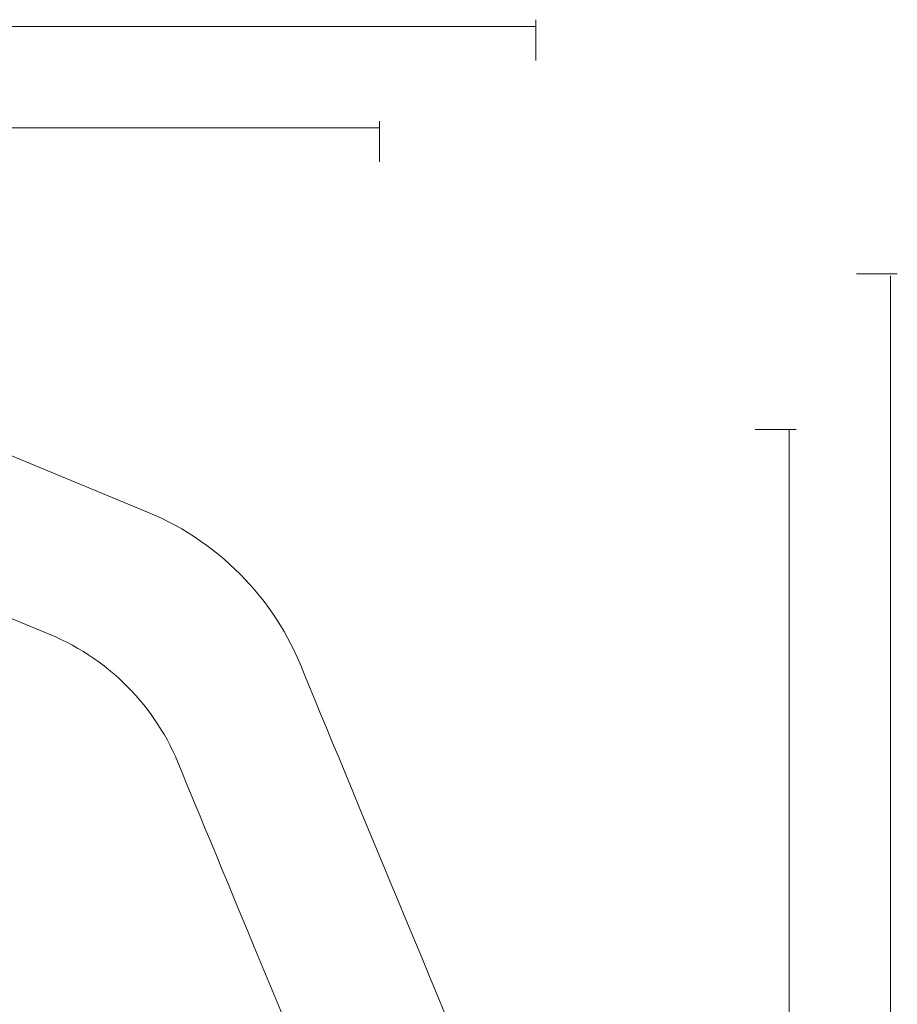
# Model space of a CAD drawing. Units: inches. Extents: x 65 to 236, y -177 to -16.
# Drawn here: x 178 to 233, y -79 to -18 of the extents above; entities that cross this region are included whole.
import ezdxf

# ---------------------------------------------------------------- set-up
doc = ezdxf.new("R2010")
doc.units = ezdxf.units.IN
doc.header["$MEASUREMENT"] = 0
doc.layers.add('Work Layer', color=7, linetype='Continuous')

msp = doc.modelspace()

# ---------------------------------------------------------------- linework, layer by layer
at = {"layer": 'Work Layer', "color": 102, "lineweight": 9}
for points in [[(210.826, -17.726), (210.826, -20.283)], [(83.145, -18.151), (210.851, -18.151)], [(233.485, -33.653), (230.927, -33.653)], [(233.06, -33.778), (233.06, -161.878)]]:
    msp.add_lwpolyline(points, dxfattribs=at)
at = {"layer": 'Work Layer', "color": 1, "lineweight": 9}
for points in [[(93.145, -24.501), (201.039, -24.501)], [(201.017, -24.076), (201.017, -26.633)], [(227.134, -43.412), (224.577, -43.412)], [(226.709, -43.412), (226.71, -151.741)]]:
    msp.add_lwpolyline(points, dxfattribs=at)
at = {"layer": 'Work Layer', "color": 102, "lineweight": 18}
msp.add_open_spline([(153.725, -35.011), (153.725, -35.011), (186.475, -48.576), (186.475, -48.576), (191.268, -50.562), (194.732, -54.403), (196.378, -58.922), (199.351, -66.091), (207.105, -84.777), (209.659, -90.942), (211.402, -95.146), (211.541, -100.016), (209.661, -104.554), (209.661, -104.554), (199.336, -129.476), (196.127, -137.228), (194.395, -141.464), (191.037, -145.035), (186.475, -146.925), (186.475, -146.925), (161.898, -156.828), (154.114, -159.97), (149.865, -161.791), (144.914, -161.963), (140.306, -160.054), (140.306, -160.054), (107.556, -146.489), (107.556, -146.489), (102.526, -144.405), (98.96, -140.279), (97.427, -135.468), (94.086, -127.421), (88.278, -113.431), (84.846, -105.17), (82.666, -100.74), (82.332, -95.431), (84.37, -90.512), (84.37, -90.512), (95.669, -63.234), (97.638, -58.467), (99.346, -54.146), (102.736, -50.495), (107.368, -48.576), (107.368, -48.576), (131.139, -38.737), (139.763, -35.162), (144.046, -33.279), (149.061, -33.079), (153.725, -35.011)], degree=3, knots=[0, 0, 0, 0, 1, 1, 1, 2, 2, 2, 3, 3, 3, 4, 4, 4, 5, 5, 5, 6, 6, 6, 7, 7, 7, 8, 8, 8, 9, 9, 9, 10, 10, 10, 11, 11, 11, 12, 12, 12, 13, 13, 13, 14, 14, 14, 15, 15, 15, 16, 16, 16, 16], dxfattribs=at)
at = {"layer": 'Work Layer', "color": 1, "lineweight": 18}
msp.add_open_spline([(152.676, -44.779), (152.676, -44.779), (180.309, -56.225), (180.309, -56.225), (184.354, -57.901), (187.277, -61.141), (188.665, -64.955), (191.174, -71.004), (197.717, -86.77), (199.871, -91.972), (201.342, -95.519), (201.459, -99.628), (199.873, -103.457), (199.873, -103.457), (191.162, -124.485), (188.454, -131.026), (186.992, -134.6), (184.159, -137.613), (180.309, -139.208), (180.309, -139.208), (159.573, -147.564), (153.005, -150.214), (149.42, -151.751), (145.243, -151.897), (141.355, -150.286), (141.355, -150.286), (113.722, -138.84), (113.722, -138.84), (109.477, -137.082), (106.469, -133.6), (105.174, -129.541), (102.356, -122.751), (97.455, -110.947), (94.559, -103.976), (92.72, -100.239), (92.438, -95.759), (94.158, -91.609), (94.158, -91.609), (103.691, -68.593), (105.353, -64.571), (106.794, -60.925), (109.654, -57.844), (113.563, -56.225), (113.563, -56.225), (133.62, -47.924), (140.896, -44.907), (144.51, -43.318), (148.741, -43.149), (152.676, -44.779)], degree=3, knots=[0, 0, 0, 0, 1, 1, 1, 2, 2, 2, 3, 3, 3, 4, 4, 4, 5, 5, 5, 6, 6, 6, 7, 7, 7, 8, 8, 8, 9, 9, 9, 10, 10, 10, 11, 11, 11, 12, 12, 12, 13, 13, 13, 14, 14, 14, 15, 15, 15, 16, 16, 16, 16], dxfattribs=at)

doc.saveas('drawing.dxf')
